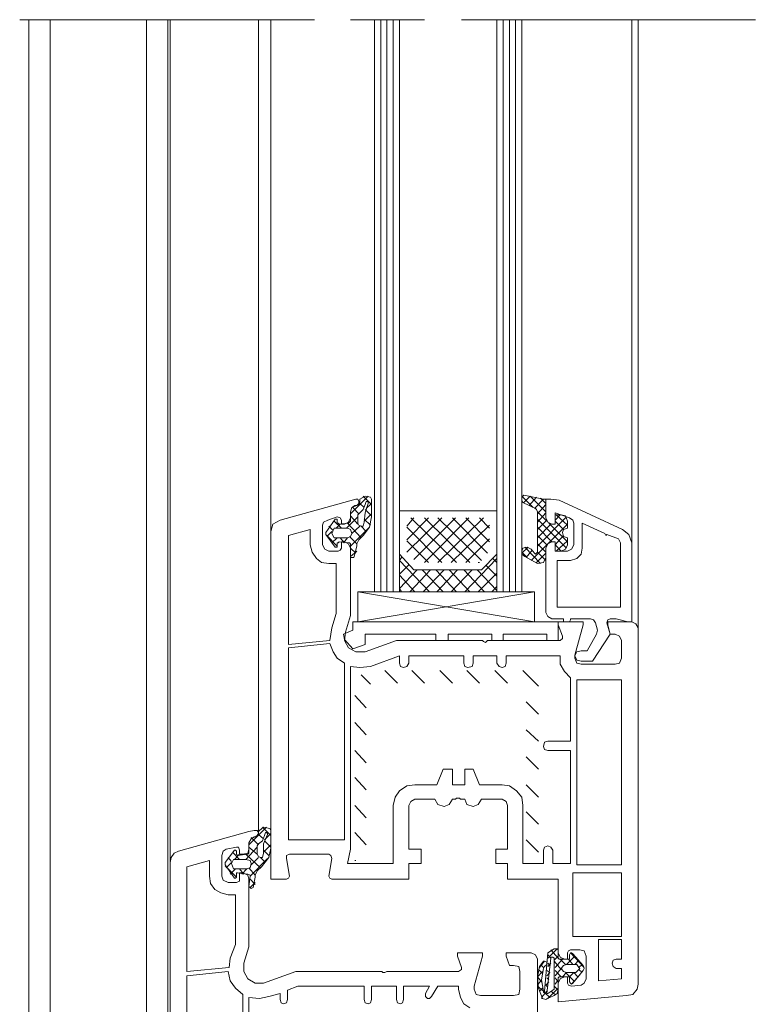
# Model space of a CAD drawing. Units: inches. Extents: x 10 to 5450, y 10 to 832.
# Drawn here: x 259 to 359, y 263 to 396 of the extents above; entities that cross this region are included whole.
import ezdxf

# ---------------------------------------------------------------- set-up
doc = ezdxf.new("R2010")
doc.units = ezdxf.units.IN
doc.header["$MEASUREMENT"] = 0
doc.layers.add('Layer 1', color=7, linetype='Continuous')

# ---------------------------------------------------------------- blocks, each defined once
blk = doc.blocks.new('block 8')
at = {"layer": 'Layer 1', "color": 7, "lineweight": 13}
blk.add_lwpolyline([(260.48, 396.02), (260.48, 216.28)], dxfattribs=at)
blk = doc.blocks.new('block 9')
at = {"layer": 'Layer 1', "color": 7, "lineweight": 13}
blk.add_lwpolyline([(263.36, 396.02), (263.36, 216.28)], dxfattribs=at)
blk = doc.blocks.new('block 10')
at = {"layer": 'Layer 1', "color": 7, "lineweight": 13}
blk.add_lwpolyline([(276.44, 396.02), (276.44, 216.89)], dxfattribs=at)
blk = doc.blocks.new('block 11')
at = {"layer": 'Layer 1', "color": 7, "lineweight": 13}
blk.add_lwpolyline([(279.31, 396.02), (279.31, 216.89)], dxfattribs=at)
blk = doc.blocks.new('block 3')
at = {"layer": 'Layer 1'}
for name in ['block 8', 'block 9', 'block 10', 'block 11']:
    blk.add_blockref(name, (0, 0), dxfattribs=at)
blk = doc.blocks.new('block 2')
at = {"layer": 'Layer 1', "color": 7, "lineweight": 13}
for points in [[(259.23, 396.02), (299.2, 396.02)], [(304.12, 396.02), (314.12, 396.02)], [(319.18, 396.02), (359.02, 396.02)]]:
    blk.add_lwpolyline(points, dxfattribs=at)
at = {"layer": 'Layer 1', "color": 7, "lineweight": 9}
for points in [[(279.64, 396.02), (279.64, 330.43)], [(279.64, 281.74), (279.64, 396.02)], [(291.6, 396.02), (291.6, 330.43)], [(291.6, 285.68), (291.6, 396.02)], [(293.29, 396.02), (293.29, 330.43)], [(293.29, 326.63), (293.29, 396.02)], [(307.36, 396.02), (307.36, 330.43)], [(307.36, 318.47), (307.36, 396.02)], [(308.21, 396.02), (308.21, 330.43)], [(308.21, 318.47), (308.21, 396.02)], [(309.05, 396.02), (309.05, 330.43)], [(309.05, 318.47), (309.05, 396.02)], [(309.9, 396.02), (309.9, 330.43)], [(309.9, 318.47), (309.9, 396.02)], [(310.74, 396.02), (310.74, 330.43)], [(310.74, 318.47), (310.74, 396.02)], [(323.97, 396.02), (323.97, 330.43)], [(323.97, 318.47), (323.97, 396.02)], [(324.81, 396.02), (324.81, 330.43)], [(324.81, 318.47), (324.81, 396.02)], [(325.66, 396.02), (325.66, 330.43)], [(325.66, 318.47), (325.66, 396.02)], [(326.5, 396.02), (326.5, 330.43)], [(326.5, 318.47), (326.5, 396.02)], [(327.35, 396.02), (327.35, 330.43)], [(327.35, 318.47), (327.35, 396.02)], [(342.27, 396.02), (342.27, 330.43)], [(342.27, 325.09), (342.27, 396.02)], [(343.11, 396.02), (343.11, 330.43)], [(343.11, 313.55), (343.11, 396.02)], [(304.12, 324.81), (304.12, 323.11), (304.55, 323.11), (304.97, 324.66), (304.97, 324.94), (305.25, 325.51), (305.81, 326.07), (306.66, 327.2), (306.94, 328.61), (306.94, 331), (306.8, 331.28), (306.09, 331.42), (305.39, 331), (305.39, 330.58)], [(304.12, 329.03), (306.52, 331.42)], [(306.94, 330.29), (305.81, 331.42)], [(327.63, 331.56), (327.35, 331.28), (327.35, 330.86), (327.49, 330.58)], [(328.9, 329.87), (327.35, 331.42)], [(327.63, 331.56), (330.3, 331)], [(327.63, 330.58), (328.47, 331.42)], [(328.33, 330.15), (329.32, 331.28)], [(330.58, 329.31), (328.47, 331.42)], [(330.58, 330.43), (329.88, 331.14)], [(294.55, 328.18), (304.83, 331)], [(304.97, 330.15), (304.69, 330.15), (304.27, 329.87), (304.12, 329.31), (304.12, 328.46)], [(304.97, 330.15), (304.27, 329.87), (304.12, 329.31), (304.12, 328.04)], [(305.25, 329.03), (304.41, 329.87)], [(304.97, 330.15), (305.25, 330.43), (305.25, 330.71), (305.11, 331), (304.83, 331)], [(304.97, 330.15), (305.25, 330.29), (305.39, 330.58)], [(305.11, 327.76), (305.11, 328.88), (305.39, 329.17), (305.81, 329.59), (306.09, 330.29), (306.24, 330.71)], [(305.95, 329.87), (305.39, 330.43)], [(306.52, 330.43), (306.09, 329.17), (305.95, 327.9), (305.81, 327.34)], [(306.52, 330.43), (306.52, 330.71), (306.24, 330.71)], [(306.24, 329.73), (306.94, 330.43)], [(329.04, 323.68), (329.18, 323.54), (329.32, 323.68), (329.46, 323.82), (329.46, 329.31), (329.32, 329.59), (329.18, 329.73), (327.49, 330.58)], [(329.04, 329.73), (330.3, 331)], [(329.46, 329.03), (330.58, 330.29)], [(330.58, 330.71), (330.58, 331), (330.3, 331)], [(330.58, 328.46), (330.58, 331), (331.29, 331), (332.42, 330.86), (341, 326.92)], [(330.58, 330.71), (330.58, 328.46), (330.87, 327.9), (331.43, 327.62), (331.85, 327.62), (331.85, 328.75)], [(303.28, 327.62), (302.86, 327.62), (302.86, 328.18), (302.72, 328.46), (302.3, 328.61), (301.03, 328.18), (300.46, 327.9), (300.32, 327.48), (300.32, 324.81), (300.61, 324.24), (301.17, 323.96), (302.44, 323.96), (302.72, 324.1), (302.86, 324.38), (302.86, 325.23), (303.28, 325.23)], [(303.28, 327.62), (303.84, 327.9), (304.12, 328.46)], [(303.56, 327.06), (305.11, 328.61)], [(305.11, 327.62), (304.12, 328.75)], [(305.95, 328.04), (306.94, 329.03)], [(306.94, 328.75), (306.09, 329.59)], [(310.74, 329.45), (323.97, 329.45), (323.97, 323.54), (321.86, 321.43), (312.71, 321.43), (310.74, 323.54), (310.74, 329.45)], [(311.73, 323.82), (316.51, 328.46)], [(311.73, 325.51), (314.68, 328.46)], [(311.73, 327.34), (312.71, 328.46)], [(318.48, 322.41), (312.29, 328.46)], [(312.71, 322.83), (318.34, 328.46)], [(314.12, 322.41), (320.17, 328.46)], [(320.31, 322.41), (314.12, 328.46)], [(315.95, 322.41), (322.14, 328.46)], [(321.86, 322.69), (315.95, 328.46)], [(322.7, 323.68), (317.92, 328.46)], [(322.98, 325.23), (319.75, 328.46)], [(322.98, 327.06), (321.58, 328.46)], [(330.73, 328.04), (329.46, 329.31)], [(329.46, 327.9), (330.58, 329.17)], [(329.46, 324.66), (333.4, 328.61)], [(330.58, 328.46), (330.87, 327.9), (331.43, 327.62)], [(331.43, 325.23), (331.85, 325.23), (331.85, 323.96), (333.54, 323.96), (334.1, 324.24), (334.38, 324.81), (334.38, 327.76), (334.24, 328.18), (333.82, 328.46), (331.85, 329.17), (331.85, 327.62), (331.43, 327.62)], [(332.13, 328.88), (331.85, 328.88), (331.85, 328.75)], [(331.85, 328.18), (332.56, 328.88)], [(333.54, 327.48), (331.99, 328.88)], [(332.13, 328.88), (332.7, 328.88)], [(333.54, 328.04), (333.26, 328.75), (332.7, 328.88)], [(294.55, 328.18), (293.57, 327.62), (293.29, 326.63)], [(302.3, 327.76), (302.3, 328.32), (302.01, 328.32), (300.75, 326.49), (300.75, 326.21), (302.01, 324.52), (302.3, 324.52), (302.3, 325.09)], [(301.73, 326.78), (301.17, 327.34)], [(302.86, 327.06), (301.87, 328.04)], [(302.15, 327.06), (302.72, 327.62)], [(302.3, 327.76), (302.44, 327.76), (302.58, 327.62)], [(303.84, 327.76), (302.58, 327.62)], [(305.53, 325.79), (303.7, 327.76)], [(303.84, 327.76), (303.98, 327.9), (304.12, 328.04)], [(304.12, 324.66), (306.66, 327.2)], [(304.27, 326.35), (305.39, 327.34)], [(305.11, 327.76), (305.25, 327.48), (305.53, 327.34), (305.81, 327.34)], [(306.24, 326.63), (305.53, 327.34)], [(306.8, 327.48), (305.95, 328.32)], [(316.51, 322.41), (311.73, 327.2)], [(317.78, 322.41), (322.98, 327.48)], [(328.61, 322.69), (333.54, 327.62)], [(333.4, 324.38), (329.46, 328.32)], [(329.46, 326.92), (330.73, 328.18)], [(329.46, 325.79), (331.29, 327.62)], [(331.43, 325.23), (329.46, 327.2)], [(333.54, 325.23), (331.01, 327.76)], [(332.98, 326.92), (331.85, 328.04)], [(338.89, 326.21), (340.44, 325.65), (340.72, 325.09), (340.72, 316.36), (332.13, 316.36), (332.13, 322.69), (333.96, 322.69), (334.81, 322.97), (335.37, 323.54), (335.51, 324.38), (335.51, 327.76), (338.61, 326.35), (338.75, 326.07), (338.89, 326.21)], [(333.54, 328.04), (333.54, 327.06), (332.98, 326.92), (332.84, 326.49), (332.98, 325.93), (333.54, 325.79), (333.54, 324.81)], [(295.4, 279.48), (293.29, 279.48), (293.29, 326.63)], [(302.15, 315.52), (301.59, 313.55), (301.31, 311.86), (295.68, 311.29), (295.68, 326.07), (298.64, 326.92), (298.64, 324.81), (298.92, 323.82), (299.48, 322.97), (300.18, 322.41), (301.17, 322.27), (302.15, 322.27), (302.15, 315.52)], [(300.89, 325.93), (301.59, 326.63)], [(302.3, 324.66), (300.89, 326.07)], [(301.87, 327.06), (301.59, 326.35), (301.87, 325.79)], [(301.59, 325.09), (302.3, 325.79)], [(301.87, 327.06), (303.7, 327.06)], [(303.7, 325.79), (301.87, 325.79)], [(303.28, 325.09), (302.72, 325.79)], [(303.14, 325.09), (303.7, 325.79)], [(303.7, 325.79), (304.12, 325.93), (304.27, 326.35), (304.12, 326.92), (303.7, 327.06)], [(304.97, 324.94), (303.98, 325.93)], [(330.73, 324.81), (329.46, 326.07)], [(331.85, 324.81), (332.98, 326.07)], [(342.27, 325.09), (341.84, 326.21), (341, 326.92)], [(302.58, 325.23), (302.44, 325.09), (302.3, 325.09)], [(302.58, 325.23), (303.98, 325.09)], [(304.12, 324.38), (303.84, 324.94), (303.28, 325.23)], [(304.12, 324.81), (304.12, 324.94), (303.98, 325.09)], [(314.68, 322.41), (311.73, 325.37)], [(319.75, 322.41), (322.98, 325.65)], [(328.05, 324.52), (327.49, 324.38), (327.35, 323.96), (327.35, 323.54), (327.77, 323.26)], [(327.35, 323.68), (328.19, 324.52)], [(329.88, 322.27), (327.77, 324.52)], [(329.04, 323.68), (328.61, 324.24), (328.05, 324.52)], [(330.58, 323.82), (329.46, 324.94)], [(331.43, 325.23), (330.87, 324.94), (330.58, 324.38)], [(331.85, 324.24), (331.85, 325.23), (331.43, 325.23), (330.87, 324.94), (330.58, 324.38), (330.58, 323.11)], [(332.7, 323.96), (331.85, 324.81)], [(331.99, 323.96), (333.54, 325.37)], [(332.7, 323.96), (333.26, 324.24), (333.54, 324.81)], [(342.27, 325.09), (342.27, 314.39)], [(304.12, 324.38), (304.12, 315.23), (303.42, 312.98), (303.28, 311.86), (303.84, 310.87), (304.83, 310.31), (306.09, 310.31), (310.32, 311.86), (322, 311.86), (322.14, 311.72), (322.42, 311.57), (322.56, 311.72), (322.7, 311.86), (332.56, 311.86), (332.84, 312.14), (332.84, 312.42), (332.27, 313.97), (332.27, 314.39), (335.65, 314.39), (335.65, 313.97), (334.53, 309.88), (334.53, 309.46), (334.81, 308.76), (335.37, 308.62), (340.01, 308.62), (340.58, 308.76), (340.86, 309.46), (340.86, 311.86), (340.58, 312.42), (340.01, 312.7), (339.31, 312.7), (339.03, 313.97), (339.03, 314.39), (342.27, 314.39)], [(304.83, 323.68), (304.12, 324.38)], [(304.12, 323.26), (304.97, 323.96)], [(323.97, 318.47), (323.97, 323.54), (321.86, 321.43), (312.71, 321.43), (310.74, 323.54), (310.74, 318.47), (323.97, 318.47)], [(310.74, 322.69), (311.02, 323.11)], [(328.05, 323.11), (327.35, 323.82)], [(329.46, 322.27), (327.77, 323.26)], [(327.91, 323.11), (328.75, 324.1)], [(329.32, 322.41), (330.58, 323.68)], [(330.58, 322.69), (329.46, 323.82)], [(329.46, 322.27), (330.3, 322.41), (330.58, 323.11)], [(330.58, 315.66), (330.58, 324.38)], [(331.85, 324.24), (331.85, 323.96), (332.13, 323.96)], [(332.7, 323.96), (332.13, 323.96)], [(314.82, 318.47), (310.74, 322.69)], [(310.74, 320.86), (312.01, 322.13)], [(319.61, 318.47), (323.97, 322.97)], [(321.44, 322.41), (321.58, 322.41)], [(323.97, 320.58), (322.56, 321.99)], [(323.97, 322.41), (323.41, 322.97)], [(310.74, 318.89), (313.13, 321.43)], [(312.85, 318.47), (310.74, 320.72)], [(312.15, 318.47), (314.96, 321.43)], [(316.65, 318.47), (313.84, 321.43)], [(313.98, 318.47), (316.79, 321.43)], [(318.48, 318.47), (315.67, 321.43)], [(315.81, 318.47), (318.62, 321.43)], [(320.31, 318.47), (317.5, 321.43)], [(317.78, 318.47), (320.59, 321.43)], [(322.28, 318.47), (319.47, 321.43)], [(323.97, 318.61), (321.3, 321.43)], [(321.44, 318.47), (323.97, 321)], [(323.27, 318.47), (323.97, 319.17)], [(329.04, 318.47), (305.11, 318.47), (329.04, 314.39)], [(305.11, 314.39), (305.11, 318.47)], [(305.11, 314.39), (329.04, 318.47)], [(311.02, 318.47), (310.74, 318.89)], [(329.04, 318.47), (329.04, 314.39)], [(330.58, 315.66), (330.87, 315.09), (331.43, 314.81)], [(304.41, 314.39), (304.41, 313.26)], [(332.27, 314.39), (304.41, 314.39)], [(332.98, 314.67), (332.98, 314.81), (331.43, 314.81)], [(332.27, 314.39), (332.27, 311.86)], [(332.98, 314.67), (332.98, 314.39), (333.12, 314.39)], [(333.68, 314.39), (333.12, 314.39)], [(333.68, 314.39), (333.82, 314.39), (333.96, 314.67)], [(335.37, 310.45), (336.21, 310.45), (337.48, 312.7), (337.62, 313.26), (337.34, 314.25), (337.06, 314.67), (336.64, 314.81), (333.96, 314.81), (333.96, 314.67)], [(342.27, 314.39), (341.7, 314.39), (340.16, 314.81), (339.31, 314.81), (339.03, 314.67), (338.89, 314.25), (339.31, 312.7), (336.92, 309.04), (335.37, 309.04)], [(343.11, 313.55), (342.83, 314.11), (342.27, 314.39)], [(304.41, 313.26), (303.14, 312.7), (303.28, 312)], [(315.67, 312.7), (306.09, 312.7)], [(306.09, 312.7), (306.09, 311.29)], [(317.36, 311.86), (315.67, 311.86), (315.67, 312.7)], [(323.27, 312.7), (317.36, 312.7)], [(317.36, 312.7), (317.36, 311.86)], [(323.27, 312.7), (323.27, 311.86)], [(324.81, 312.7), (324.81, 311.86), (323.27, 311.86)], [(330.73, 312.7), (324.81, 312.7)], [(332.27, 311.86), (330.73, 311.86), (330.73, 312.7)], [(343.11, 313.55), (343.11, 265.27)], [(301.31, 311.43), (301.73, 310.31), (302.3, 309.46), (303.28, 308.76), (303.28, 284.83), (295.68, 284.83), (295.68, 310.87), (301.31, 311.43)], [(306.09, 311.29), (304.41, 310.73), (303.28, 312)], [(330.3, 283.42), (330.3, 281.6), (327.49, 281.6), (327.49, 289.48), (327.35, 290.6), (326.64, 291.45), (325.66, 292.15), (324.67, 292.29), (321.58, 292.29), (320.73, 294.4), (319.61, 294.4), (319.61, 292.29), (317.92, 292.29), (317.92, 294.4), (316.65, 294.4), (315.81, 292.29), (312.85, 292.29), (311.73, 292.15), (310.74, 291.45), (310.18, 290.6), (309.9, 289.48), (309.9, 281.6), (303.7, 281.6), (304.12, 283.57), (304.12, 308.34), (305.39, 308.2), (306.8, 308.34), (310.74, 309.75), (310.74, 308.76), (310.88, 308.34), (311.3, 308.2), (311.73, 308.34), (312.01, 308.76), (312.01, 309.75), (319.47, 309.75), (319.47, 308.76), (319.61, 308.34), (320.03, 308.2), (320.59, 308.34), (320.73, 308.76), (320.73, 309.75), (323.97, 309.75), (323.97, 308.76), (324.25, 308.34), (324.67, 308.2), (325.1, 308.34), (325.24, 308.76), (325.24, 309.75), (332.56, 309.75), (332.56, 308.62), (333.12, 307.63), (333.96, 306.79), (333.96, 298.2), (330.87, 298.2), (330.44, 298.06), (330.3, 297.5), (330.44, 297.08), (330.87, 296.94), (333.96, 296.94), (333.96, 281.6), (331.57, 281.6), (331.57, 283.42), (331.29, 283.85), (330.87, 283.99), (330.44, 283.85), (330.3, 283.42)], [(335.37, 310.45), (334.81, 310.31), (334.53, 309.75), (334.81, 309.18), (335.37, 309.04)], [(306.8, 305.95), (305.53, 307.21)], [(310.46, 306.08), (308.77, 307.77)], [(314.12, 306.08), (312.43, 307.77)], [(317.92, 306.08), (316.23, 307.77)], [(321.58, 306.08), (319.89, 307.77)], [(325.38, 306.08), (323.69, 307.77)], [(329.6, 305.66), (327.49, 307.77)], [(335.37, 306.51), (340.86, 306.51), (340.86, 281.45), (334.81, 281.45), (334.81, 306.51), (335.37, 306.51)], [(306.24, 302.71), (304.69, 304.4)], [(329.6, 301.86), (327.91, 303.55)], [(306.24, 299.05), (304.69, 300.74)], [(329.6, 298.2), (327.91, 299.75)], [(306.24, 295.25), (304.69, 296.94)], [(329.6, 294.4), (327.91, 296.09)], [(306.24, 291.59), (304.69, 293.28)], [(329.6, 290.6), (327.91, 292.29)], [(315.53, 290.32), (312.85, 290.32), (312.29, 290.04), (312.01, 289.48), (312.01, 283.57), (313.7, 283.57), (313.7, 281.6), (312.01, 281.6), (312.01, 279.48), (301.59, 279.48)], [(315.53, 290.32), (315.95, 289.62), (316.79, 289.34), (317.5, 289.62), (317.92, 290.32)], [(319.61, 290.32), (319.04, 290.32), (318.9, 290.46), (318.48, 290.46), (318.34, 290.32), (317.92, 290.32)], [(319.61, 290.32), (319.89, 289.62), (320.73, 289.34), (321.44, 289.62), (321.86, 290.32)], [(332.27, 269.49), (332.27, 279.48), (325.38, 279.48), (325.38, 281.6), (323.83, 281.6), (323.83, 283.57), (325.38, 283.57), (325.38, 289.48), (325.24, 290.04), (324.67, 290.32), (321.86, 290.32)], [(306.24, 287.79), (304.69, 289.48)], [(329.6, 286.94), (327.91, 288.63)], [(291.04, 285.25), (291.32, 285.25), (291.6, 285.54), (291.6, 285.82), (291.46, 286.1), (291.04, 286.1), (290.33, 285.96), (280.76, 283.28), (280.2, 283), (279.78, 282.44), (279.64, 281.74), (279.64, 227.97), (283.72, 227.97), (283.72, 228.39), (283.43, 229.66), (282.73, 229.66)], [(290.33, 284.13), (292.72, 286.52)], [(290.47, 279.91), (290.33, 278.5), (290.47, 278.36), (290.61, 278.22), (290.89, 278.36), (291.18, 279.77), (291.18, 280.05), (291.46, 280.61), (292.02, 281.17), (293.01, 282.44), (293.29, 283.71), (293.29, 286.1), (293.15, 286.38), (292.3, 286.52), (291.74, 286.1), (291.6, 285.96), (291.6, 285.68)], [(291.46, 282.86), (291.46, 283.99), (291.6, 284.27), (292.16, 284.69), (292.44, 285.4), (292.58, 285.82)], [(293.29, 285.4), (292.16, 286.52)], [(292.86, 285.54), (292.86, 285.68), (292.72, 285.82), (292.58, 285.82)], [(306.24, 284.13), (304.69, 285.82)], [(289.06, 283.42), (289.06, 282.86), (289.49, 282.86), (290.19, 283), (290.33, 283.57), (290.33, 284.41)], [(291.04, 285.25), (290.61, 284.97), (290.33, 284.41)], [(291.18, 285.25), (290.61, 284.97), (290.33, 284.41), (290.33, 283.14)], [(291.6, 284.13), (290.61, 285.12)], [(291.18, 285.25), (291.46, 285.4), (291.6, 285.68)], [(292.3, 284.97), (291.6, 285.54)], [(292.86, 285.54), (292.3, 284.27), (292.3, 283), (292.16, 282.44)], [(292.44, 284.83), (293.29, 285.68)], [(293.29, 283.85), (292.44, 284.69)], [(329.6, 283.14), (327.91, 284.83)], [(287.23, 283.57), (286.81, 283.28), (286.67, 282.72)], [(288.64, 283), (288.64, 283.28), (288.5, 283.42), (288.36, 283.42), (287.09, 281.74), (287.09, 281.45), (288.36, 279.62), (288.5, 279.62), (288.64, 279.77), (288.64, 280.19)], [(287.23, 283.57), (288.64, 283.85)], [(289.06, 282.16), (288.08, 283.14)], [(289.06, 283.42), (288.92, 283.85), (288.64, 283.85)], [(289.91, 282.16), (291.46, 283.85)], [(290.19, 282.86), (290.33, 283), (290.33, 283.14)], [(291.46, 282.86), (290.33, 283.85)], [(292.3, 283.14), (293.29, 284.13)], [(293.01, 282.72), (292.3, 283.42)], [(281.89, 266.96), (281.89, 281.17), (284.98, 282.02), (284.98, 279.91), (285.12, 278.92), (285.69, 278.08), (286.53, 277.65), (287.52, 277.37), (288.5, 277.37), (288.5, 270.62), (287.8, 268.79), (287.66, 267.52), (281.89, 266.96)], [(286.67, 279.91), (286.67, 282.72)], [(287.23, 281.03), (287.94, 281.74)], [(287.94, 281.88), (287.52, 282.44)], [(288.22, 282.16), (287.94, 281.6), (288.22, 280.89)], [(288.22, 282.16), (289.91, 282.16)], [(288.36, 282.16), (289.06, 282.86)], [(288.64, 283), (288.64, 282.86), (288.78, 282.72)], [(290.19, 282.86), (288.78, 282.72)], [(291.88, 281.03), (289.91, 282.86)], [(289.91, 280.89), (290.47, 281.03), (290.61, 281.6), (290.47, 282.02), (289.91, 282.16)], [(290.47, 279.91), (292.86, 282.3)], [(290.61, 281.45), (291.6, 282.44)], [(291.46, 282.86), (291.6, 282.58), (291.88, 282.44), (292.16, 282.44)], [(292.58, 281.74), (291.88, 282.44)], [(301.17, 279.91), (301.59, 282.3), (301.45, 282.72), (301.17, 282.86), (295.82, 282.86), (295.4, 282.72), (295.4, 282.3), (295.82, 279.91)], [(304.69, 282.02), (304.83, 282.02)], [(288.64, 279.77), (287.09, 281.31)], [(287.8, 280.19), (288.5, 280.89)], [(289.91, 280.89), (288.22, 280.89)], [(289.63, 280.19), (289.06, 280.89)], [(289.35, 280.19), (290.05, 280.89)], [(291.18, 280.05), (290.33, 281.03)], [(286.67, 279.91), (286.81, 279.34), (287.52, 279.06)], [(288.64, 279.06), (287.52, 279.06)], [(288.78, 280.33), (288.64, 280.33), (288.64, 280.19)], [(288.64, 279.06), (289.06, 279.2), (289.06, 279.48)], [(288.78, 280.33), (290.19, 280.19)], [(289.63, 268.08), (290.33, 270.33), (290.33, 279.48), (290.19, 280.05), (289.49, 280.33), (289.06, 280.33), (289.06, 279.48)], [(290.47, 279.91), (290.47, 280.05), (290.19, 280.19)], [(291.18, 278.78), (290.47, 279.48)], [(290.47, 278.36), (291.18, 279.06)], [(295.4, 279.48), (295.68, 279.62), (295.82, 279.91)], [(301.17, 279.91), (301.31, 279.62), (301.59, 279.48)], [(334.24, 271.74), (340.86, 271.74), (340.86, 280.33), (334.24, 280.33), (334.24, 271.74)], [(340.86, 267.38), (340.86, 265.97), (337.76, 265.69), (337.76, 271.32), (340.86, 271.32), (340.86, 268.65), (340.16, 268.65), (339.73, 268.51), (339.59, 268.08), (339.73, 267.66), (340.16, 267.38), (340.86, 267.38)], [(332.27, 268.79), (332.27, 269.91), (332.13, 270.06), (331.71, 270.06), (330.87, 269.49), (330.44, 264.29)], [(332.13, 270.06), (330.87, 268.79)], [(331.29, 269.91), (332.27, 268.79)], [(333.12, 266.25), (333.54, 266.25), (333.54, 265.41), (333.68, 265.13), (334.1, 264.99), (335.37, 265.13), (335.79, 265.41), (336.07, 265.97), (336.07, 269.07), (335.79, 269.77), (335.23, 269.91), (333.96, 269.91), (333.68, 269.77), (333.54, 269.49), (333.54, 268.65), (333.12, 268.65)], [(320.87, 264.99), (322, 269.07), (322, 269.49), (318.62, 269.49), (318.62, 269.07), (319.18, 267.52)], [(326.22, 229.66), (325.66, 229.66), (325.24, 228.39), (325.24, 227.97), (329.46, 227.97), (329.46, 268.65), (329.18, 269.21), (328.61, 269.49), (325.24, 269.49), (325.24, 269.07), (325.66, 267.8), (326.22, 267.8)], [(330.3, 267.38), (330.44, 267.66), (330.73, 267.94), (330.73, 268.22), (330.44, 268.37), (330.3, 268.37), (329.74, 267.66), (329.46, 266.25), (329.6, 264.71), (330.16, 263.3), (330.58, 263.16), (331.01, 263.44), (331.15, 263.44), (331.71, 263.72), (332.13, 264), (332.27, 264.56)], [(330.44, 268.37), (329.74, 267.52)], [(330.73, 264), (330.87, 264), (331.57, 264.42), (331.71, 264.56), (331.71, 268.79), (331.57, 268.93), (331.29, 268.93), (331.29, 268.79), (330.73, 264)], [(330.87, 269.21), (331.29, 268.79)], [(332.27, 269.07), (331.71, 268.51)], [(331.71, 268.37), (332.7, 267.24)], [(332.84, 268.65), (331.85, 267.52)], [(332.27, 269.49), (332.56, 268.93), (333.12, 268.65)], [(332.27, 268.79), (332.42, 268.65), (332.56, 268.65)], [(333.68, 268.65), (332.56, 268.65)], [(332.56, 268.65), (333.26, 267.94)], [(334.53, 269.07), (333.4, 267.94)], [(333.68, 268.65), (333.82, 268.65), (333.82, 268.79)], [(333.68, 268.65), (334.24, 267.94)], [(333.82, 266.11), (333.82, 265.55), (333.96, 265.41), (334.1, 265.27), (334.24, 265.41), (335.65, 267.1), (335.79, 267.38), (335.65, 267.8), (334.24, 269.35), (334.1, 269.49), (333.96, 269.49), (333.82, 269.21), (333.82, 268.79)], [(333.96, 269.49), (335.79, 267.52)], [(335.09, 268.51), (334.53, 267.94)], [(289.63, 268.08), (289.63, 266.96), (290.19, 265.97), (291.18, 265.41), (292.3, 265.41)], [(318.76, 266.96), (319.18, 267.24), (319.18, 267.52)], [(327.07, 266.96), (326.93, 267.66), (326.22, 267.8)], [(329.6, 267.24), (330.16, 266.68)], [(329.88, 267.94), (330.3, 267.52)], [(330.3, 267.38), (330.02, 265.83), (330.3, 264.29)], [(330.73, 267.1), (331.15, 266.82)], [(331.29, 268.08), (330.87, 267.66)], [(330.87, 268.08), (331.15, 267.8)], [(332.7, 267.38), (331.85, 266.39)], [(331.85, 267.1), (332.7, 266.25)], [(335.09, 267.52), (334.81, 267.94), (333.4, 267.94), (332.98, 267.8), (332.7, 267.38), (332.98, 266.96), (333.4, 266.82), (334.67, 266.82), (334.81, 266.96), (335.09, 267.24), (335.23, 267.38), (335.09, 267.52)], [(335.51, 267.94), (335.09, 267.52)], [(335.09, 267.24), (335.51, 266.82)], [(289.49, 252.04), (281.89, 251.2), (281.89, 266.39), (287.52, 266.96), (287.8, 265.69), (288.5, 264.71), (289.49, 263.86), (289.49, 252.04)], [(308.49, 266.82), (308.35, 266.96), (296.67, 266.96), (292.3, 265.41)], [(308.49, 266.82), (308.77, 266.82)], [(318.76, 266.96), (309.05, 266.96), (308.77, 266.82)], [(327.07, 266.96), (327.07, 264.56)], [(330.16, 266.96), (329.46, 266.25)], [(329.46, 266.25), (330.02, 265.55)], [(330.02, 265.83), (329.46, 265.13)], [(331.15, 266.82), (330.73, 266.39)], [(330.73, 266.11), (331.01, 265.83)], [(331.85, 266.11), (332.27, 265.55)], [(332.27, 265.83), (331.85, 265.27)], [(333.12, 266.25), (332.56, 265.97), (332.27, 265.41)], [(332.56, 266.25), (332.42, 266.25), (332.27, 266.11)], [(332.27, 264.56), (332.27, 266.11)], [(332.56, 266.25), (333.68, 266.25)], [(333.4, 266.82), (332.84, 266.25)], [(333.26, 266.82), (334.38, 265.69)], [(333.82, 266.11), (333.82, 266.25), (333.68, 266.25)], [(334.38, 266.82), (333.82, 266.25)], [(335.23, 266.54), (334.1, 265.27)], [(334.38, 266.82), (334.95, 266.25)], [(294.55, 264), (294.55, 263.16), (294.69, 262.74), (294.98, 262.59), (295.4, 262.74), (295.54, 263.16), (295.54, 264.42), (296.95, 264.99), (305.95, 264.99), (305.95, 263.16), (306.09, 262.74), (306.52, 262.59), (306.8, 262.74), (306.94, 263.16), (306.94, 264.99), (310.32, 264.99), (310.32, 263.16), (310.46, 262.74), (310.88, 262.59), (311.16, 262.74), (311.3, 263.16), (311.3, 264.99), (314.82, 264.99), (314.26, 264), (314.26, 263.58), (314.54, 263.3), (314.82, 263.3), (315.1, 263.58), (315.95, 264.99), (318.76, 264.99), (318.76, 264.56), (319.04, 263.44), (319.47, 262.59), (320.31, 262.03)], [(290.33, 235.85), (290.33, 263.44), (291.74, 263.3), (293.01, 263.58), (294.55, 264)], [(320.87, 264.56), (320.87, 264.99)], [(320.87, 264.56), (321.16, 263.86), (321.72, 263.72)], [(326.22, 263.72), (326.93, 263.86), (327.07, 264.56)], [(329.46, 264.99), (330.3, 264.29)], [(330.16, 264.71), (329.74, 264.29)], [(331.01, 265.55), (330.58, 265.13)], [(330.58, 265.13), (330.87, 264.85)], [(332.27, 264.71), (330.87, 263.3)], [(331.71, 264.99), (332.27, 264.42)], [(341.56, 263.72), (332.27, 262.88), (332.27, 265.41)], [(341.56, 263.72), (342.41, 263.86), (342.97, 264.56), (343.11, 265.27)], [(326.22, 263.72), (321.72, 263.72)], [(330.73, 264.29), (330.02, 263.44)], [(330.02, 263.3), (330.16, 263.3)], [(330.3, 264.29), (330.3, 264.14), (330.44, 264.14), (330.44, 264.29)], [(330.44, 264.14), (331.15, 263.44)], [(331.29, 264.29), (331.85, 263.86)]]:
    blk.add_lwpolyline(points, dxfattribs=at)
at = {"layer": 'Layer 1'}
blk.add_blockref('block 3', (0, 0), dxfattribs=at)

msp = doc.modelspace()

# ---------------------------------------------------------------- block references
at = {"layer": 'Layer 1'}
msp.add_blockref('block 2', (0, 0), dxfattribs=at)

doc.saveas('drawing.dxf')
